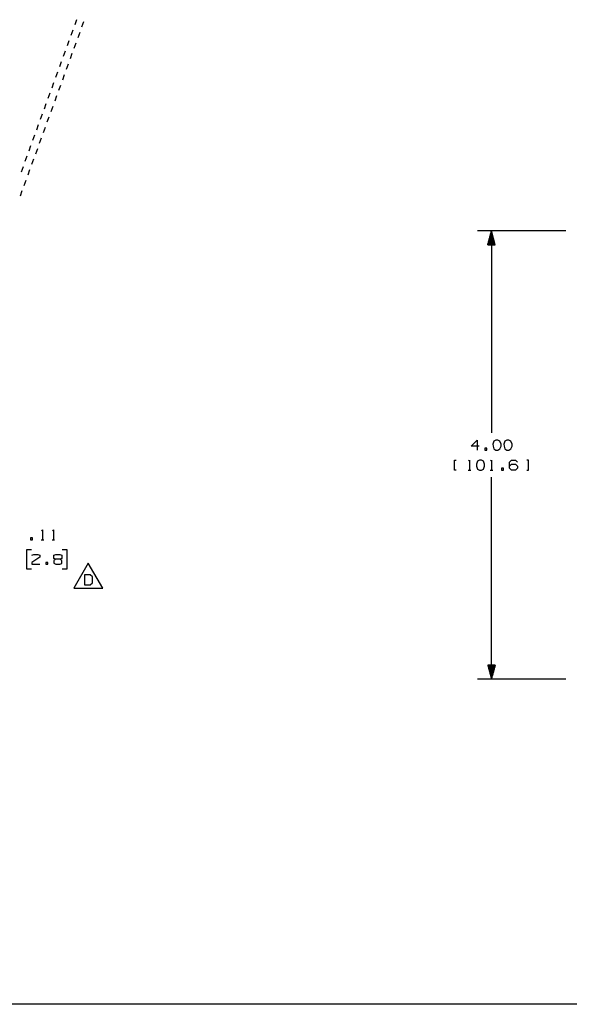
# Paper-space layout 'Layout1' of a CAD drawing. Extents: x 0.6 to 21.6, y 0.4 to 16.3.
# Drawn here: x 6.7 to 11.6, y 0.4 to 9.2 of the extents above; entities that cross this region are included whole.
import ezdxf

# ---------------------------------------------------------------- set-up
doc = ezdxf.new("R2010")
doc.units = 0
doc.header["$MEASUREMENT"] = 0
doc.layers.add('1', color=7, linetype='Continuous')

psp = doc.layouts.get("Layout1")

# ---------------------------------------------------------------- linework, layer by layer
at = {"layer": '1', "color": 7, "linetype": 'Continuous'}
for p, q in [((7.207838, 9.233603), (7.190756, 9.186672)), ((7.207838, 9.233603), (7.190756, 9.186672)), ((7.269681, 9.213452), (7.25251, 9.166276)), ((7.269681, 9.213452), (7.25251, 9.166276)), ((7.173675, 9.139741), (7.156593, 9.09281)), ((7.173675, 9.139741), (7.156593, 9.09281)), ((7.235339, 9.1191), (7.218168, 9.071923)), ((7.235339, 9.1191), (7.218168, 9.071923)), ((7.139512, 9.045878), (7.12243, 8.998947)), ((7.139512, 9.045878), (7.12243, 8.998947)), ((7.200998, 9.024748), (7.183827, 8.977571)), ((7.200998, 9.024748), (7.183827, 8.977571)), ((7.105349, 8.952016), (7.088267, 8.905085)), ((7.105349, 8.952016), (7.088267, 8.905085)), ((7.166656, 8.930395), (7.149486, 8.883219)), ((7.166656, 8.930395), (7.149486, 8.883219)), ((7.071186, 8.858153), (7.054104, 8.811222)), ((7.071186, 8.858153), (7.054104, 8.811222)), ((7.132315, 8.836042), (7.115144, 8.788867)), ((7.132315, 8.836042), (7.115144, 8.788867)), ((7.037022, 8.764291), (7.019941, 8.71736)), ((7.037022, 8.764291), (7.019941, 8.71736)), ((7.097973, 8.741691), (7.080803, 8.694514)), ((7.097973, 8.741691), (7.080803, 8.694514)), ((7.002859, 8.670428), (6.985777, 8.623497)), ((7.002859, 8.670428), (6.985777, 8.623497)), ((7.063632, 8.647338), (7.046461, 8.600162)), ((7.063632, 8.647338), (7.046461, 8.600162)), ((6.968696, 8.576566), (6.951614, 8.529634)), ((6.968696, 8.576566), (6.951614, 8.529634)), ((7.029291, 8.552986), (7.01212, 8.50581)), ((7.029291, 8.552986), (7.01212, 8.50581)), ((6.934533, 8.482703), (6.917451, 8.435772)), ((6.934533, 8.482703), (6.917451, 8.435772)), ((6.994949, 8.458633), (6.977778, 8.411457)), ((6.994949, 8.458633), (6.977778, 8.411457)), ((6.90037, 8.388841), (6.883288, 8.341909)), ((6.90037, 8.388841), (6.883288, 8.341909)), ((6.960608, 8.364281), (6.943437, 8.317105)), ((6.960608, 8.364281), (6.943437, 8.317105)), ((6.866206, 8.294978), (6.849125, 8.248047)), ((6.866206, 8.294978), (6.849125, 8.248047)), ((6.926266, 8.269929), (6.909095, 8.222753)), ((6.926266, 8.269929), (6.909095, 8.222753)), ((6.832043, 8.201116), (6.814961, 8.154184)), ((6.832043, 8.201116), (6.814961, 8.154184)), ((6.79788, 8.107253), (6.780798, 8.060322)), ((6.79788, 8.107253), (6.780798, 8.060322)), ((6.891925, 8.175576), (6.874754, 8.1284)), ((6.891925, 8.175576), (6.874754, 8.1284)), ((6.763717, 8.013391), (6.746635, 7.966459)), ((6.763717, 8.013391), (6.746635, 7.966459)), ((6.857584, 8.081224), (6.840413, 8.034048)), ((6.857584, 8.081224), (6.840413, 8.034048)), ((6.729554, 7.919528), (6.712472, 7.872597)), ((6.729554, 7.919528), (6.712472, 7.872597)), ((6.823242, 7.986872), (6.806071, 7.939696)), ((6.823242, 7.986872), (6.806071, 7.939696)), ((6.7889, 7.892519), (6.77173, 7.845343)), ((6.7889, 7.892519), (6.77173, 7.845343)), ((6.754559, 7.798167), (6.737388, 7.750991)), ((6.754559, 7.798167), (6.737388, 7.750991)), ((6.720218, 7.703815), (6.703047, 7.656639)), ((6.720218, 7.703815), (6.703047, 7.656639)), ((11.573516, 7.346953), (10.784967, 7.346953)), ((10.909967, 7.346953), (10.876473, 7.221953)), ((10.898968, 7.221953), (10.898968, 7.305901)), ((10.900968, 7.221953), (10.900968, 7.313365)), ((10.902967, 7.221953), (10.902967, 7.320829)), ((10.904967, 7.221953), (10.904967, 7.328293)), ((10.906967, 7.221953), (10.906967, 7.335757)), ((10.908967, 7.221953), (10.908967, 7.343222)), ((10.909967, 7.346953), (10.909967, 5.542696)), ((10.943461, 7.221953), (10.909967, 7.346953)), ((10.910968, 7.221953), (10.910968, 7.343222)), ((10.912968, 7.221953), (10.912968, 7.335757)), ((10.914968, 7.221953), (10.914968, 7.328293)), ((10.916967, 7.221953), (10.916967, 7.320829)), ((10.918967, 7.221953), (10.918967, 7.313365)), ((10.920967, 7.221953), (10.920967, 7.305901)), ((10.876473, 7.221953), (10.943461, 7.221953)), ((10.876967, 7.221953), (10.876967, 7.223796)), ((10.876967, 7.221953), (10.876967, 7.223796)), ((10.878967, 7.221953), (10.878967, 7.23126)), ((10.880967, 7.221953), (10.880967, 7.238724)), ((10.882967, 7.221953), (10.882967, 7.246188)), ((10.884968, 7.221953), (10.884968, 7.253652)), ((10.886968, 7.221953), (10.886968, 7.261117)), ((10.888968, 7.221953), (10.888968, 7.26858)), ((10.890967, 7.221953), (10.890967, 7.276045)), ((10.892967, 7.221953), (10.892967, 7.283509)), ((10.894967, 7.221953), (10.894967, 7.290973)), ((10.896968, 7.221953), (10.896968, 7.298437)), ((10.922968, 7.221953), (10.922968, 7.298437)), ((10.924968, 7.221953), (10.924968, 7.290973)), ((10.926968, 7.221953), (10.926968, 7.283509)), ((10.928967, 7.221953), (10.928967, 7.276045)), ((10.930967, 7.221953), (10.930967, 7.26858)), ((10.932967, 7.221953), (10.932967, 7.261117)), ((10.934967, 7.221953), (10.934967, 7.253652)), ((10.936968, 7.221953), (10.936968, 7.246188)), ((10.938968, 7.221953), (10.938968, 7.238724)), ((10.940968, 7.221953), (10.940968, 7.23126)), ((10.942967, 7.221953), (10.942967, 7.223796)), ((10.942967, 7.221953), (10.942967, 7.223796)), ((10.728092, 5.425821), (10.78153, 5.479258)), ((10.78153, 5.479258), (10.78153, 5.390196)), ((10.932655, 5.470821), (10.92328, 5.443633)), ((10.950467, 5.479258), (10.932655, 5.470821)), ((10.96828, 5.479258), (10.950467, 5.479258)), ((10.986093, 5.470821), (10.96828, 5.479258)), ((10.995467, 5.443633), (10.986093, 5.470821)), ((11.030718, 5.470821), (11.021342, 5.443633)), ((11.04853, 5.479258), (11.030718, 5.470821)), ((11.066342, 5.479258), (11.04853, 5.479258)), ((11.084155, 5.470821), (11.066342, 5.479258)), ((11.09353, 5.443633), (11.084155, 5.470821)), ((10.799342, 5.425821), (10.728092, 5.425821)), ((10.870217, 5.408008), (10.852405, 5.408008)), ((10.852405, 5.408008), (10.852405, 5.390196)), ((10.852405, 5.390196), (10.870217, 5.390196)), ((10.870217, 5.390196), (10.870217, 5.408008)), ((10.92328, 5.443633), (10.924217, 5.425821)), ((10.924217, 5.425821), (10.932655, 5.39957)), ((10.932655, 5.39957), (10.950467, 5.390196)), ((10.950467, 5.390196), (10.96828, 5.390196)), ((10.96828, 5.390196), (10.986093, 5.39957)), ((10.986093, 5.39957), (10.995467, 5.425821)), ((10.995467, 5.425821), (10.995467, 5.443633)), ((11.021342, 5.443633), (11.02228, 5.425821)), ((11.02228, 5.425821), (11.030718, 5.39957)), ((11.030718, 5.39957), (11.04853, 5.390196)), ((11.04853, 5.390196), (11.066342, 5.390196)), ((11.066342, 5.390196), (11.084155, 5.39957)), ((11.084155, 5.39957), (11.09353, 5.425821)), ((11.09353, 5.425821), (11.09353, 5.443633)), ((10.58114, 5.210196), (10.58114, 5.299258)), ((10.58114, 5.299258), (10.594264, 5.299258)), ((10.707327, 5.291758), (10.714827, 5.299258)), ((10.714827, 5.299258), (10.714827, 5.210196)), ((10.785702, 5.290821), (10.776327, 5.263633)), ((10.803514, 5.299258), (10.785702, 5.290821)), ((10.821327, 5.299258), (10.803514, 5.299258)), ((10.839139, 5.290821), (10.821327, 5.299258)), ((10.848515, 5.263633), (10.839139, 5.290821)), ((10.903452, 5.291758), (10.910952, 5.299258)), ((10.910952, 5.299258), (10.910952, 5.210196)), ((11.071452, 5.281446), (11.088326, 5.299258)), ((11.071452, 5.228008), (11.071452, 5.281446)), ((11.088326, 5.299258), (11.124889, 5.299258)), ((11.124889, 5.299258), (11.142702, 5.281446)), ((11.240765, 5.299258), (11.226702, 5.299258)), ((11.240765, 5.210196), (11.240765, 5.299258)), ((10.594264, 5.210196), (10.58114, 5.210196)), ((10.703577, 5.210196), (10.726077, 5.210196)), ((10.776327, 5.263633), (10.777265, 5.245821)), ((10.777265, 5.245821), (10.785702, 5.219571)), ((10.785702, 5.219571), (10.803514, 5.210196)), ((10.803514, 5.210196), (10.821327, 5.210196)), ((10.821327, 5.210196), (10.839139, 5.219571)), ((10.839139, 5.219571), (10.848515, 5.245821)), ((10.848515, 5.245821), (10.848515, 5.263633)), ((10.899702, 5.210196), (10.922202, 5.210196)), ((11.017452, 5.228008), (10.99964, 5.228008)), ((10.99964, 5.228008), (10.99964, 5.210196)), ((10.99964, 5.210196), (11.017452, 5.210196)), ((11.017452, 5.210196), (11.017452, 5.228008)), ((11.071452, 5.245821), (11.088326, 5.263633)), ((11.088326, 5.210196), (11.071452, 5.228008)), ((11.088326, 5.263633), (11.124889, 5.263633)), ((11.124889, 5.210196), (11.088326, 5.210196)), ((11.124889, 5.263633), (11.142702, 5.245821)), ((11.142702, 5.228008), (11.124889, 5.210196)), ((11.142702, 5.245821), (11.142702, 5.228008)), ((11.226702, 5.210196), (11.240765, 5.210196)), ((10.909967, 3.343438), (10.909967, 5.147696)), ((6.895256, 4.670412), (6.902756, 4.677911)), ((6.902756, 4.677911), (6.902756, 4.588849)), ((6.993319, 4.670412), (7.000819, 4.677911)), ((7.000819, 4.677911), (7.000819, 4.588849)), ((6.813131, 4.606661), (6.795319, 4.606661)), ((6.795319, 4.606661), (6.795319, 4.588849)), ((6.795319, 4.588849), (6.813131, 4.588849)), ((6.813131, 4.588849), (6.813131, 4.606661)), ((6.891506, 4.588849), (6.914006, 4.588849)), ((6.989569, 4.588849), (7.012069, 4.588849)), ((6.804694, 4.498849), (6.759694, 4.498849)), ((6.759694, 4.498849), (6.759694, 4.330099)), ((7.123631, 4.498849), (7.078631, 4.498849)), ((7.123631, 4.330099), (7.123631, 4.498849)), ((6.879694, 4.432286), (6.807506, 4.387287)), ((6.808444, 4.450099), (6.825319, 4.458537)), ((6.825319, 4.458537), (6.861881, 4.458537)), ((6.861881, 4.458537), (6.879694, 4.450099)), ((6.879694, 4.450099), (6.879694, 4.432286)), ((7.021444, 4.414474), (7.003631, 4.405099)), ((7.003631, 4.405099), (7.003631, 4.378849)), ((7.004569, 4.450099), (7.021444, 4.458537)), ((7.004569, 4.422912), (7.004569, 4.450099)), ((7.021444, 4.414474), (7.004569, 4.422912)), ((7.021444, 4.458537), (7.058006, 4.458537)), ((7.058006, 4.414474), (7.021444, 4.414474)), ((7.058006, 4.458537), (7.075819, 4.450099)), ((7.075819, 4.422912), (7.058006, 4.414474)), ((7.075819, 4.405099), (7.058006, 4.414474)), ((7.075819, 4.450099), (7.075819, 4.422912)), ((7.075819, 4.377912), (7.075819, 4.405099)), ((6.759694, 4.330099), (6.804694, 4.330099)), ((6.807506, 4.387287), (6.808444, 4.369474)), ((6.808444, 4.369474), (6.879694, 4.369474)), ((6.950569, 4.387287), (6.932756, 4.387287)), ((6.932756, 4.387287), (6.932756, 4.369474)), ((6.932756, 4.369474), (6.950569, 4.369474)), ((6.950569, 4.369474), (6.950569, 4.387287)), ((7.003631, 4.378849), (7.021444, 4.369474)), ((7.021444, 4.369474), (7.058006, 4.369474)), ((7.058006, 4.369474), (7.075819, 4.377912)), ((7.078631, 4.330099), (7.123631, 4.330099)), ((7.312329, 4.38118), (7.182425, 4.15618)), ((7.442233, 4.15618), (7.312329, 4.38118)), ((7.329672, 4.275242), (7.277173, 4.275242)), ((7.277173, 4.275242), (7.277173, 4.18618)), ((7.348423, 4.25743), (7.329672, 4.275242)), ((7.348423, 4.203992), (7.348423, 4.25743)), ((7.182425, 4.15618), (7.442233, 4.15618)), ((7.277173, 4.18618), (7.329672, 4.18618)), ((7.329672, 4.18618), (7.348423, 4.203992)), ((10.943461, 3.468438), (10.876473, 3.468438)), ((10.876473, 3.468438), (10.909967, 3.343438)), ((10.876967, 3.468438), (10.876967, 3.466595)), ((10.876967, 3.468438), (10.876967, 3.466595)), ((10.878967, 3.468438), (10.878967, 3.459131)), ((10.880967, 3.468438), (10.880967, 3.451667)), ((10.882967, 3.468438), (10.882967, 3.444203)), ((10.884968, 3.468438), (10.884968, 3.436739)), ((10.886968, 3.468438), (10.886968, 3.429275)), ((10.888968, 3.468438), (10.888968, 3.421811)), ((10.890967, 3.468438), (10.890967, 3.414347)), ((10.892967, 3.468438), (10.892967, 3.406883)), ((10.894967, 3.468438), (10.894967, 3.399419)), ((10.896968, 3.468438), (10.896968, 3.391954)), ((10.898968, 3.468438), (10.898968, 3.38449)), ((10.900968, 3.468438), (10.900968, 3.377026)), ((10.902967, 3.468438), (10.902967, 3.369562)), ((10.904967, 3.468438), (10.904967, 3.362098)), ((10.906967, 3.468438), (10.906967, 3.354634)), ((10.908967, 3.468438), (10.908967, 3.34717)), ((10.909967, 3.343438), (10.943461, 3.468438)), ((10.910968, 3.468438), (10.910968, 3.34717)), ((10.912968, 3.468438), (10.912968, 3.354634)), ((10.914968, 3.468438), (10.914968, 3.362098)), ((10.916967, 3.468438), (10.916967, 3.369562)), ((10.918967, 3.468438), (10.918967, 3.377026)), ((10.920967, 3.468438), (10.920967, 3.38449)), ((10.922968, 3.468438), (10.922968, 3.391954)), ((10.924968, 3.468438), (10.924968, 3.399419)), ((10.926968, 3.468438), (10.926968, 3.406883)), ((10.928967, 3.468438), (10.928967, 3.414347)), ((10.930967, 3.468438), (10.930967, 3.421811)), ((10.932967, 3.468438), (10.932967, 3.429275)), ((10.934967, 3.468438), (10.934967, 3.436739)), ((10.936968, 3.468438), (10.936968, 3.444203)), ((10.938968, 3.468438), (10.938968, 3.451667)), ((10.940968, 3.468438), (10.940968, 3.459131)), ((10.942967, 3.468438), (10.942967, 3.466595)), ((10.942967, 3.468438), (10.942967, 3.466595)), ((11.573516, 3.343438), (10.784967, 3.343438)), ((21.616798, 0.440085), (0.633067, 0.440085))]:
    psp.add_line(p, q, dxfattribs=at)

doc.saveas('drawing.dxf')
